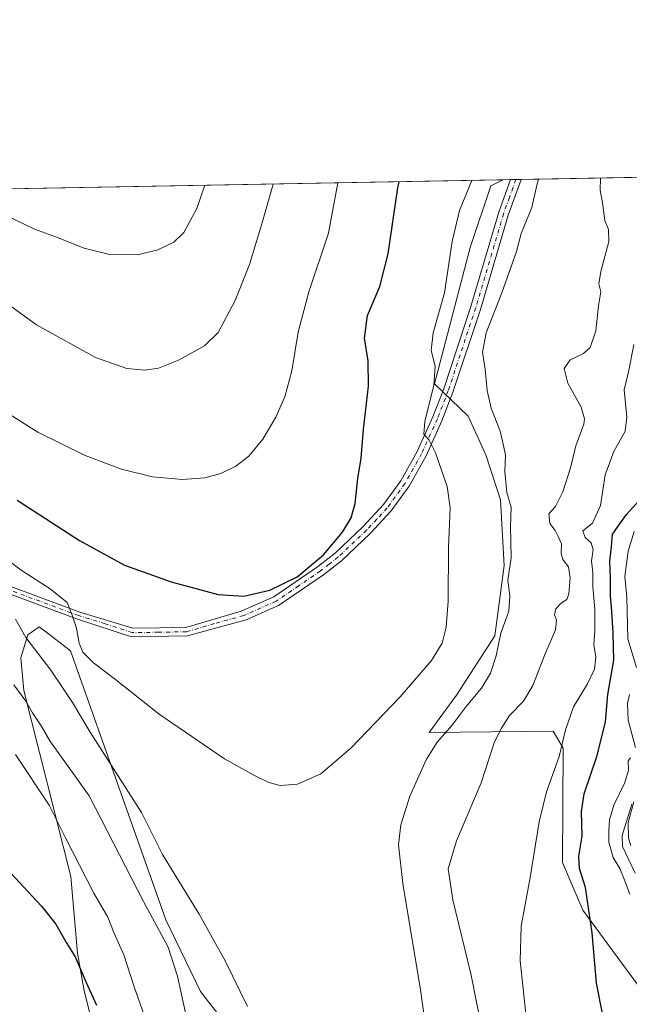
# Model space of a CAD drawing. Units: metres. Extents: x 624337 to 627787, y 4738807 to 4741183.
# Drawn here: x 624679 to 624882, y 4740856 to 4741183 of the extents above; entities that cross this region are included whole.
import ezdxf

# ---------------------------------------------------------------- set-up
doc = ezdxf.new("R2010")
doc.units = ezdxf.units.M
doc.header["$MEASUREMENT"] = 0
doc.linetypes.add('DGN Style 4', pattern=[2.6384748266838614, 1.318413404963828, -0.6592067024819142, 0.001648016756204785, -0.6592067024819142])
for name, color, linetype, lineweight in [('Arbolado forestal CxS', 92, 'Continuous', 0), ('Camino Cxs', 7, 'Continuous', 0), ('Camino eje', 30, 'DGN Style 4', 13), ('Comarca CxS', 21, 'Continuous', 0), ('Comunidad Autónoma CxS', 142, 'Continuous', 0), ('Corriente natural lineal', 142, 'Continuous', 13), ('Cultivos herbáceos CxS', 92, 'Continuous', 0), ('Curva de nivel maestra', 30, 'Continuous', 30), ('Curva de nivel normal', 30, 'Continuous', 0), ('Matorral CxS', 135, 'Continuous', 0), ('Municipio CxS', 4, 'Continuous', 0), ('Provincia CxS', 1, 'Continuous', 0)]:
    doc.layers.add(name, color=color, linetype=linetype, lineweight=lineweight)

# ---------------------------------------------------------------- blocks, each defined once
blk = doc.blocks.new('*U12')
at = {"layer": 'Cultivos herbáceos CxS', "color": 92, "linetype": 'Continuous', "lineweight": 0}
for points in [[(624757.7921000002, 4740836.3793, 563.7026000000042), (624739.3596999999, 4740860.007400001, 561.9863999999943), (624727.9112999998, 4740883.828299999, 561.3889999999956), (624696.2583, 4740973.151699999, 568.7574000000022), (624688.9386999998, 4740978.7707, 567.8537999999971), (624685.8755000001, 4740981.121900001, 567.4088000000047), (624682.1355, 4740978.4772, 565.494200000001), (624679.8032999998, 4740970.789999999, 562.7866000000067), (624680.7301000003, 4740960.016899999, 560.4373999999953), (624696.3888999998, 4740898.1997, 553.0243999999948), (624698.5453000005, 4740872.745800001, 550.1588000000047), (624700.8119000001, 4740860.269099999, 549.307799999995), (624704.2121000001, 4740846.6567, 549.1328000000067)], [(624367.7141000006, 4739425.209600001, 515.0923000000039), (624337.1299999999, 4741120.289999999, 563.7874000000012), (624839.6832999998, 4741129.4878, 568.3696000000054), (624835.7127, 4741127.4671, 569.1843999999984), (624828.9115000004, 4741107.0494, 569.1778000000049), (624817.1073000003, 4741061.804500001, 570.559699999998), (624828.2067, 4741051.051700001, 567.8706999999995), (624834.1031, 4741038.217599999, 567.0130000000064), (624838.9587000003, 4741023.302300001, 566.3497999999963), (624840.1530999999, 4741001.5077, 566.2596000000049), (624837.0692999996, 4740978.075099999, 566.8821999999927), (624824.3744999999, 4740958.455499999, 567.3803999999947), (624815.3053000001, 4740945.977299999, 566.9953999999998), (624856.4590999996, 4740946.465299999, 557.0102999999945), (624859.7884999998, 4740940.840100001, 555.604800000001), (624859.5131000001, 4740902.873299999, 553.0243999999948), (624866.3147, 4740886.993100001, 550.8491999999969), (624888.7638999998, 4740856.524, 545.2502999999997)]]:
    blk.add_polyline3d(points, dxfattribs=at)

msp = doc.modelspace()

# ---------------------------------------------------------------- linework, layer by layer
at = {"layer": 'Arbolado forestal CxS', "color": 92, "linetype": 'Continuous', "lineweight": 0, "extrusion": (0.2959461848460787, 0.005423920743548733, 0.9551892151604406), "elevation": 211177.3314723464, "flags": 128}
msp.add_lwpolyline([(4728883.674900677, -679556.5441979395), (4728883.674900677, -679559.3036957725)], dxfattribs=at)
at = {"layer": 'Arbolado forestal CxS', "color": 92, "linetype": 'Continuous', "lineweight": 0, "extrusion": (0.3264282436131575, 0.005969439569281471, 0.9452031356078215), "elevation": 232804.5195378384, "flags": 128}
msp.add_lwpolyline([(4728912.301759901, -672255.9194652254), (4728912.301759901, -672257.7826566731)], dxfattribs=at)
at = {"layer": 'Arbolado forestal CxS', "color": 92, "linetype": 'Continuous', "lineweight": 0, "extrusion": (0.3307972660223643, 0.006049680509775324, 0.9436824519709258), "elevation": 235914.0478753367, "flags": 128}
msp.add_lwpolyline([(4728911.562165651, -671178.0893525424), (4728911.562165651, -671179.9554404526)], dxfattribs=at)
at = {"layer": 'Arbolado forestal CxS', "color": 92, "linetype": 'Continuous', "lineweight": 0, "extrusion": (0.2631927147877329, 0.0048169429950558, 0.9647312537400483), "elevation": 187838.9774507307, "flags": 128}
msp.add_lwpolyline([(4728901.761424459, -686255.9163321427), (4728901.761424459, -686298.701005074)], dxfattribs=at)
at = {"layer": 'Arbolado forestal CxS', "color": 92, "linetype": 'Continuous', "lineweight": 0}
for points in [[(624888.7638999998, 4740856.524, 545.2502999999997), (624866.3147, 4740886.993100001, 550.8491999999969), (624859.5131000001, 4740902.873299999, 553.0243999999948), (624859.7884999998, 4740940.840100001, 555.604800000001), (624856.4590999996, 4740946.465299999, 557.0102999999945), (624815.3053000001, 4740945.977299999, 566.9953999999998), (624824.3744999999, 4740958.455499999, 567.3803999999947), (624837.0692999996, 4740978.075099999, 566.8821999999927), (624840.1530999999, 4741001.5077, 566.2596000000049), (624838.9587000003, 4741023.302300001, 566.3497999999963), (624834.1031, 4741038.217599999, 567.0130000000064), (624828.2067, 4741051.051700001, 567.8706999999995), (624817.1073000003, 4741061.804500001, 570.559699999998), (624828.9115000004, 4741107.0494, 569.1778000000049), (624835.7127, 4741127.4671, 569.1843999999984), (624839.6832999998, 4741129.4878, 568.3696000000054), (624894.7418000001, 4741130.4955, 557.5754000000015)], [(624839.6835000003, 4741129.4879, 568.3696000000054), (624835.7127, 4741127.4671, 569.1843999999984), (624828.9115000004, 4741107.0494, 569.1778000000049), (624817.1073000003, 4741061.804500001, 570.559699999998), (624828.2067, 4741051.051700001, 567.8706999999995), (624834.1031, 4741038.217599999, 567.0130000000064), (624838.9587000003, 4741023.302300001, 566.3497999999963), (624840.1530999999, 4741001.5077, 566.2596000000049), (624837.0692999996, 4740978.075099999, 566.8821999999927), (624824.3744999999, 4740958.455499999, 567.3803999999947), (624815.3053000001, 4740945.977299999, 566.9953999999998), (624856.4590999996, 4740946.465299999, 557.0102999999945), (624859.7884999998, 4740940.840100001, 555.604800000001), (624859.5131000001, 4740902.873299999, 553.0243999999948), (624866.3147, 4740886.993100001, 550.8491999999969), (624888.7638999998, 4740856.524, 545.2502999999997)]]:
    msp.add_polyline3d(points, dxfattribs=at)
at = {"layer": 'Camino Cxs', "color": 7, "linetype": 'Continuous', "lineweight": 0, "extrusion": (0.5750543801462448, 0.01051639997789456, 0.8180475934847087), "elevation": 409644.428134202, "flags": 128}
msp.add_lwpolyline([(4728911.931874844, -581653.5983847766), (4728911.931874845, -581657.9038663174)], dxfattribs=at)
at = {"layer": 'Camino Cxs', "color": 7, "linetype": 'Continuous', "lineweight": 0}
for points in [[(624674.3201000001, 4740995.270099999, 567.5685999999987), (624699.3701, 4740986.0001, 570.5801000000065), (624716.9301000005, 4740980.620100001, 572.0283000000054), (624734.4801000003, 4740980.840100001, 573.1175999999978), (624752.9200999998, 4740986.270099999, 574.305600000007), (624763.7001, 4740991.0701, 574.771900000007), (624778.2801000001, 4741001.0101, 574.950800000006), (624784.0601000005, 4741005.530099999, 574.8046000000032), (624793.3501000004, 4741014.350099999, 574.2339000000065), (624800.1201, 4741021.670100001, 573.4878999999928), (624805.8800999997, 4741029.5801, 572.505799999999), (624811.3201000001, 4741039.290100001, 571.2219999999943), (624816.5100999996, 4741050.790100001, 569.937699999995), (624820.1001000004, 4741060.090100001, 569.1536000000051), (624829.1501000002, 4741087.450099999, 568.3056999999973), (624838.4200999998, 4741118.7501, 569.9726999999984), (624842.3185999999, 4741129.536, 570.2618999999977), (624845.8400999998, 4741129.600400001, 567.7856000000029), (624841.5401, 4741117.720100001, 567.2697999999946), (624832.2901, 4741086.4901, 566.6745999999986), (624823.1801000005, 4741058.960100001, 568.3350000000064), (624819.5401, 4741049.520099999, 569.2497000000003), (624814.2701000003, 4741037.850099999, 570.6012999999948), (624808.6300999997, 4741027.770099999, 571.998900000006), (624802.6700999998, 4741019.5801, 573.0834999999934), (624795.6901000004, 4741012.040100001, 573.9045000000042), (624786.2100999998, 4741003.040100001, 574.5258000000031), (624780.2200999996, 4740998.350099999, 574.6717999999964), (624765.3101000005, 4740988.190099999, 574.5050999999949), (624754.5601000005, 4740983.4001, 574.0642999999982), (624735.0701000001, 4740978.0601, 572.9152000000031), (624716.4700999996, 4740977.7601, 571.6861999999965), (624698.5800999999, 4740983.6601, 570.2045000000071), (624673.5201000003, 4740992.9301, 567.0158999999985)], [(624674.3201000001, 4740995.270099999, 567.5685999999987), (624699.3701, 4740986.0001, 570.5801000000065), (624716.9301000005, 4740980.620100001, 572.0283000000054), (624734.4801000003, 4740980.840100001, 573.1175999999978), (624752.9200999998, 4740986.270099999, 574.305600000007), (624763.7001, 4740991.0701, 574.771900000007), (624778.2801000001, 4741001.0101, 574.950800000006), (624784.0601000005, 4741005.530099999, 574.8046000000032), (624793.3501000004, 4741014.350099999, 574.2339000000065), (624800.1201, 4741021.670100001, 573.4878999999928), (624805.8800999997, 4741029.5801, 572.505799999999), (624811.3201000001, 4741039.290100001, 571.2219999999943), (624816.5100999996, 4741050.790100001, 569.937699999995), (624820.1001000004, 4741060.090100001, 569.1536000000051), (624829.1501000002, 4741087.450099999, 568.3056999999973), (624838.4200999998, 4741118.7501, 569.9726999999984), (624842.3185999999, 4741129.536, 570.2618999999977)], [(624845.8400999998, 4741129.600400001, 567.7856000000029), (624841.5401, 4741117.720100001, 567.2697999999946), (624832.2901, 4741086.4901, 566.6745999999986), (624823.1801000005, 4741058.960100001, 568.3350000000064), (624819.5401, 4741049.520099999, 569.2497000000003), (624814.2701000003, 4741037.850099999, 570.6012999999948), (624808.6300999997, 4741027.770099999, 571.998900000006), (624802.6700999998, 4741019.5801, 573.0834999999934), (624795.6901000004, 4741012.040100001, 573.9045000000042), (624786.2100999998, 4741003.040100001, 574.5258000000031), (624780.2200999996, 4740998.350099999, 574.6717999999964), (624765.3101000005, 4740988.190099999, 574.5050999999949), (624754.5601000005, 4740983.4001, 574.0642999999982)], [(624754.5601000005, 4740983.4001, 574.0642999999982), (624735.0701000001, 4740978.0601, 572.9152000000031), (624716.4700999996, 4740977.7601, 571.6861999999965), (624698.5800999999, 4740983.6601, 570.2045000000071), (624673.5201000003, 4740992.9301, 567.0158999999985)]]:
    msp.add_polyline3d(points, dxfattribs=at)
at = {"layer": 'Camino eje', "color": 30, "linetype": 'DGN Style 4', "lineweight": 13}
msp.add_polyline3d([(624844.0794000003, 4741129.568299999, 569.0908000000054), (624841.9301000005, 4741123.630100001, 568.5136999999959), (624839.9801000003, 4741118.235099999, 568.6361000000034), (624830.7200999996, 4741086.970100001, 567.4575999999943), (624821.6401000004, 4741059.5251, 568.6582000000053), (624818.0251000002, 4741050.155099999, 569.4896000000008), (624812.7950999998, 4741038.5701, 570.8228999999993), (624810.0751, 4741033.715100001, 571.574299999993), (624807.2550999997, 4741028.675100001, 572.2001000000018), (624801.3951000003, 4741020.6251, 573.2679000000062), (624797.9051000001, 4741016.8551, 573.7072000000044), (624794.5201000003, 4741013.1951, 574.0562999999966), (624785.1350999996, 4741004.2851, 574.6566000000021), (624782.1401000004, 4741001.940099999, 574.7465999999986), (624779.2500999998, 4740999.6801, 574.8071999999956), (624771.9600999998, 4740994.710100001, 574.8591000000015), (624764.5050999997, 4740989.630100001, 574.6334000000061), (624753.7401000002, 4740984.835100001, 574.1802000000025), (624743.9951, 4740982.165100001, 573.6594000000041), (624734.7751000002, 4740979.450099999, 573.0155999999988), (624725.4751000004, 4740979.300100001, 572.5096000000049), (624716.7001, 4740979.190099999, 571.8555999999953), (624707.7550999997, 4740982.140100001, 571.110799999995), (624698.9751000004, 4740984.8301, 570.3840000000055), (624673.9200999998, 4740994.100099999, 567.2866000000067)], dxfattribs=at)
at = {"layer": 'Comarca CxS', "color": 21, "linetype": 'Continuous', "lineweight": 0, "flags": 128}
msp.add_lwpolyline([(624651.3520611993, 4738811.897725823), (624378.8700009438, 4738806.909982585), (624337.130000944, 4741120.289982563), (625568.0219999999, 4741142.8181), (625671.7925999997, 4741144.717299999), (627743.8300009704, 4741182.639982563), (627786.7100009702, 4738869.289982588), (627549.9328241976, 4738864.955811883), (626915.563647459, 4738853.343779263), (626102.3803727425, 4738838.458604006), (625923.3298000013, 4738835.181199999), (625051.3764224158, 4738819.22011175)], close=True, dxfattribs=at)
at = {"layer": 'Comunidad Autónoma CxS', "color": 142, "linetype": 'Continuous', "lineweight": 0, "flags": 128}
msp.add_lwpolyline([(624651.3520611993, 4738811.897725823), (624378.8700009438, 4738806.909982585), (624337.130000944, 4741120.289982563), (625568.0219999999, 4741142.8181), (625671.7925999997, 4741144.717299999), (627743.8300009704, 4741182.639982563), (627786.7100009702, 4738869.289982588), (627549.9328241976, 4738864.955811883), (626915.563647459, 4738853.343779263), (626102.3803727425, 4738838.458604006), (625923.3298000013, 4738835.181199999), (625051.3764224158, 4738819.22011175)], close=True, dxfattribs=at)
at = {"layer": 'Corriente natural lineal', "color": 142, "linetype": 'Continuous', "lineweight": 13}
for points in [[(624883.2862, 4741012.691600001, 549.7811999999976), (624881.3765000004, 4741006.169700001, 549.6925999999949), (624880.2297, 4740997.782199999, 549.8310000000056), (624880.8723999998, 4740990.9648, 549.0225999999967), (624881.2659999998, 4740977.094599999, 548.4302000000025), (624884.0914000003, 4740967.587400001, 547.7388000000064)], [(624881.7937000003, 4740958.6702, 547.4709000000003), (624881.1571000004, 4740955.6029, 547.6275000000023), (624881.3732000003, 4740950.168199999, 547.1377999999969), (624883.7971000001, 4740940.9921, 546.2899000000034)], [(624882.5832000002, 4740922.178900001, 544.8230999999942), (624879.3755999999, 4740911.8387, 545.1714999999967), (624879.4633999999, 4740908.181600001, 545.6297999999952), (624883.6217999998, 4740899.274499999, 546.0218000000023)]]:
    msp.add_polyline3d(points, dxfattribs=at)
at = {"layer": 'Cultivos herbáceos CxS', "color": 92, "linetype": 'Continuous', "lineweight": 0, "extrusion": (-0.009328762503053452, -0.0001707367421362242, 0.9999564715722012), "elevation": -6070.121150084005, "flags": 128}
msp.add_lwpolyline([(624319.7083147767, 4741119.404811559), (624817.7962030191, 4741128.520511692)], dxfattribs=at)
at = {"layer": 'Cultivos herbáceos CxS', "color": 92, "linetype": 'Continuous', "lineweight": 0}
for points in [[(624839.6835000003, 4741129.4879, 568.3696000000054), (624835.7127, 4741127.4671, 569.1843999999984), (624828.9115000004, 4741107.0494, 569.1778000000049), (624817.1073000003, 4741061.804500001, 570.559699999998), (624828.2067, 4741051.051700001, 567.8706999999995), (624834.1031, 4741038.217599999, 567.0130000000064), (624838.9587000003, 4741023.302300001, 566.3497999999963), (624840.1530999999, 4741001.5077, 566.2596000000049), (624837.0692999996, 4740978.075099999, 566.8821999999927), (624824.3744999999, 4740958.455499999, 567.3803999999947), (624815.3053000001, 4740945.977299999, 566.9953999999998), (624856.4590999996, 4740946.465299999, 557.0102999999945), (624859.7884999998, 4740940.840100001, 555.604800000001), (624859.5131000001, 4740902.873299999, 553.0243999999948), (624866.3147, 4740886.993100001, 550.8491999999969), (624888.7638999998, 4740856.524, 545.2502999999997)], [(624757.7921000002, 4740836.3793, 563.7026000000042), (624739.3596999999, 4740860.007400001, 561.9863999999943), (624727.9112999998, 4740883.828299999, 561.3889999999956), (624696.2583, 4740973.151699999, 568.7574000000022), (624688.9386999998, 4740978.7707, 567.8537999999971), (624685.8755000001, 4740981.121900001, 567.4088000000047), (624682.1355, 4740978.4772, 565.494200000001), (624679.8032999998, 4740970.789999999, 562.7866000000067), (624680.7301000003, 4740960.016899999, 560.4373999999953), (624696.3888999998, 4740898.1997, 553.0243999999948), (624698.5453000005, 4740872.745800001, 550.1588000000047), (624700.8119000001, 4740860.269099999, 549.307799999995), (624704.2121000001, 4740846.6567, 549.1328000000067)]]:
    msp.add_polyline3d(points, dxfattribs=at)
at = {"layer": 'Curva de nivel maestra', "color": 30, "linetype": 'Continuous', "lineweight": 30, "flags": 128}
for points, elevation in [([(624678.5999999996, 4741023.1801), (624699.29, 4741009.800100001), (624714.1900000004, 4741001.600099999), (624729.6900000004, 4740996.0801), (624745.2999999998, 4740991.8201), (624753.8300000001, 4740991.2401), (624762.4400000004, 4740993.3201), (624771.5300000003, 4740997.6801), (624780.2000000002, 4741005.050100001), (624786.5599999997, 4741012.550100001), (624789.4000000004, 4741017.2301), (624790.7100000001, 4741022.0601), (624791.5999999996, 4741030.290100001), (624792.7400000002, 4741037.120100001), (624793.54, 4741046.620100001), (624795.2000000002, 4741061.0101), (624795.0099999999, 4741069.380100001), (624793.8700000001, 4741076.9301), (624794.8300000001, 4741084.5001), (624798.8799999999, 4741094.120100001), (624801.6399999997, 4741104.870100001), (624804.9400000004, 4741126.780099999), (624805.3634000003, 4741128.8597)], 575), ([(624874.2199999997, 4740845.4901), (624870.8200000003, 4740862.860099999), (624869.3300000001, 4740879.550100001), (624867.1600000003, 4740894.620100001), (624865.2300000006, 4740900.880100001), (624865.0099999999, 4740904.920100001), (624866.0800000001, 4740911.5801), (624865.79, 4740919.790100001), (624866.7599999999, 4740925.690099999), (624870.9299999997, 4740938.0001), (624873.8300000001, 4740949.470100001), (624874.54, 4740958.600099999), (624876.5199999996, 4740970.0801), (624876.3499999996, 4740979.0001), (624875.9400000004, 4740986.3301), (624875.4199999999, 4740991.340100001), (624875.4199999999, 4740997.1801), (624875.2699999996, 4741002.870100001), (624875.7699999996, 4741007.600099999), (624876.1200000001, 4741011.8201), (624880.7300000006, 4741018.340100001), (624885.0199999996, 4741023.0001)], 550), ([(624676.4800000006, 4740899.380100001), (624686.6399999997, 4740888.4101), (624691.4000000004, 4740882.450099999), (624695.0199999996, 4740876.020099999), (624697.8099999997, 4740871.600099999), (624701.4000000004, 4740863.0701), (624704.9199999999, 4740855.5101)], 550)]:
    msp.add_lwpolyline(points, dxfattribs=dict(at, elevation=elevation))
at = {"layer": 'Curva de nivel normal', "color": 30, "linetype": 'Continuous', "lineweight": 0, "flags": 128}
for points, elevation in [([(624666.7199999997, 4741009.7601), (624679.8600000005, 4740999.9101), (624689.4800000006, 4740993.720100001), (624695.1600000003, 4740989.120100001), (624696.7999999998, 4740985.0101), (624698.2599999999, 4740980.6801), (624699.0800000001, 4740975.6801), (624700.3899999997, 4740972.700099999), (624703.8399999999, 4740969.1501), (624710.6900000004, 4740963.9301), (624725.6900000004, 4740952.120100001), (624747.3700000001, 4740937.2501), (624757.0899999999, 4740931.9101), (624762.0899999999, 4740929.4001), (624765.8300000001, 4740928.460100001), (624771.6299999999, 4740928.880100001), (624779.2999999998, 4740932.2501), (624789.2999999998, 4740940.850099999), (624805.6299999999, 4740957.8201), (624816.0599999997, 4740969.950099999), (624819.6500000004, 4740975.720100001), (624820.9800000006, 4740980.970100001), (624821.54, 4740989.640100001), (624821.7400000002, 4741007.540100001), (624822.2800000003, 4741020.610099999), (624821.2400000002, 4741027.7301), (624817.3499999996, 4741038.8301), (624815.2599999999, 4741043.100099999), (624813.5, 4741045.030099999), (624813.8200000003, 4741049.380100001), (624816.7999999998, 4741061.220100001), (624817.29, 4741067.6601), (624815.9400000004, 4741072.880100001), (624816.6399999997, 4741078.710100001), (624820.4000000004, 4741092.0101), (624822.9199999999, 4741109.0101), (624825.3099999997, 4741119.340100001), (624829.4736000003, 4741129.301000001)], 570), ([(624676.0800000001, 4741051.600099999), (624685.4500000002, 4741045.720100001), (624701.1299999999, 4741037.9801), (624713.1699999999, 4741033.390100001), (624723.4299999997, 4741030.940099999), (624733.4699999997, 4741030.020099999), (624740.8899999997, 4741030.5101), (624746.1500000004, 4741031.960100001), (624751.0999999996, 4741034.380100001), (624755.4500000002, 4741037.780099999), (624760.1299999999, 4741043.4001), (624764.3600000005, 4741050.690099999), (624767.3300000001, 4741057.4001), (624769.7100000001, 4741066.090100001), (624771.8399999999, 4741078.940099999), (624775.3600000005, 4741092.2601), (624781.8600000005, 4741111.7401), (624784.9823000003, 4741128.4867)], 580), ([(624814.9400000004, 4740842.290100001), (624812.4000000004, 4740860.640100001), (624806.5, 4740895.850099999), (624805.0800000001, 4740908.7501), (624805.8899999997, 4740915.4101), (624808.8200000003, 4740924.860099999), (624814.4199999999, 4740937.1601), (624817.9699999997, 4740942.850099999), (624822.9699999997, 4740948.4801), (624827.6100000005, 4740954.630100001), (624832.6200000001, 4740960.690099999), (624835.6600000003, 4740965.6801), (624837.4900000002, 4740971.4301), (624839.1100000005, 4740979.0101), (624841.6900000004, 4740986.340100001), (624842.0999999996, 4740991.2401), (624841.3700000001, 4740996.610099999), (624842.4600000001, 4741004.020099999), (624842.3200000003, 4741014.440099999), (624842.4900000002, 4741020.780099999), (624841.0099999999, 4741025.6801), (624840.4100000003, 4741032.610099999), (624840.6100000005, 4741038.0701), (624840, 4741041.3101), (624838.8899999997, 4741046.0601), (624835.8499999996, 4741053.640100001), (624834.4900000002, 4741059.5701), (624833.9199999999, 4741066.5801), (624832.9800000006, 4741072.220100001), (624834.1500000004, 4741078.720100001), (624839.4299999997, 4741091.960100001), (624844.2599999999, 4741105.6801), (624845.8200000003, 4741111.6801), (624849.3499999996, 4741120.340100001), (624850.9800000006, 4741127.6801), (624851.5367000002, 4741129.704800001)], 565), ([(624836.6600000003, 4740827.9101), (624829.25, 4740865.4801), (624823.0999999996, 4740890.520099999), (624821.5499999998, 4740900.8101), (624824.3099999997, 4740910.020099999), (624832.5899999999, 4740929.3201), (624836.9500000002, 4740942.9101), (624839.2699999996, 4740947.460100001), (624841.9699999997, 4740951.670100001), (624846.6299999999, 4740956.4301), (624849.7300000006, 4740961.5701), (624853.79, 4740972.1601), (624857.2000000002, 4740980.0801), (624857.5700000003, 4740983.300100001), (624856.8499999996, 4740985.0801), (624857.2800000003, 4740987.0701), (624859.2400000002, 4740989.100099999), (624861.0199999996, 4740990.1501), (624861.6799999997, 4740992.040100001), (624862.1299999999, 4740997.360099999), (624861.4900000002, 4741000.960100001), (624859.6500000004, 4741003.4801), (624859.0800000001, 4741005.460100001), (624859.2100000001, 4741008.6801), (624858.0700000003, 4741011.030099999), (624857.0999999996, 4741013.090100001), (624855.3600000005, 4741015.360099999), (624855, 4741018.610099999), (624857.1799999997, 4741021.090100001), (624859.6200000001, 4741025.920100001), (624862.1699999999, 4741033.850099999), (624863.9600000001, 4741041.210100001), (624866.5800000001, 4741048.340100001), (624866.8700000001, 4741050.1801), (624865.7599999999, 4741054.0101), (624861.3200000003, 4741062.0101), (624860.0999999996, 4741066.800100001), (624862.04, 4741069.6801), (624866.5199999996, 4741071.780099999), (624868.7699999996, 4741073.770099999), (624870.5800000001, 4741079.350099999), (624871.4800000006, 4741087.620100001), (624872.2800000003, 4741092.2501), (624871.6399999997, 4741094.920100001), (624872.2300000006, 4741099.0101), (624874.8700000001, 4741109.0101), (624874.8399999999, 4741113.0101), (624873.54, 4741115.960100001), (624872.8300000001, 4741121.870100001), (624872.0300000003, 4741126.0801), (624872.1890000004, 4741130.082800001)], 560), ([(624590.8164999997, 4741124.9329), (624595.4199999999, 4741123.130100001), (624612.29, 4741118.340100001), (624633.1399999997, 4741109.0601), (624650.6600000003, 4741099.840100001), (624657.7400000002, 4741096.850099999), (624663.5499999998, 4741095.5601), (624670.0700000003, 4741092.110099999), (624684.9800000006, 4741081.360099999), (624704.54, 4741070.4901), (624714.9299999997, 4741066.800100001), (624720.9199999999, 4741066.270099999), (624725.4600000001, 4741067.0001), (624732.1399999997, 4741069.630100001), (624740.7199999997, 4741074.340100001), (624745.2100000001, 4741078.780099999), (624750.9199999999, 4741089.420100001), (624755.6600000003, 4741101.3301), (624759.7199999997, 4741114.860099999), (624763.5389, 4741128.0942)], 585), ([(624740.8328999998, 4741127.678500001), (624738.2000000002, 4741120.0101), (624733.8200000003, 4741112.0101), (624730.54, 4741108.8301), (624725.2699999996, 4741106.190099999), (624718.5300000003, 4741104.620100001), (624709.2100000001, 4741104.710100001), (624700.8300000001, 4741106.790100001), (624691.6399999997, 4741110.450099999), (624684.2699999996, 4741113.110099999), (624677.0300000003, 4741116.610099999), (624667.3399999999, 4741122.380100001), (624662.2300000006, 4741125.280099999), (624660.7591000004, 4741126.213)], 590), ([(624847.5300000003, 4740851.590100001), (624845.4900000002, 4740870.2401), (624845.8600000005, 4740881.6801), (624848.8499999996, 4740897.850099999), (624851.7599999999, 4740916.350099999), (624854.2100000001, 4740926.350099999), (624858.4600000001, 4740938.020099999), (624860.5300000003, 4740946.890100001), (624863.1699999999, 4740954.5001), (624867.8399999999, 4740962.220100001), (624870.1600000003, 4740967.0101), (624870.5499999998, 4740971.0701), (624869.9800000006, 4740975.2401), (624870.2999999998, 4740979.7401), (624870.2300000006, 4740987.0101), (624869.6500000004, 4740994.340100001), (624869.5999999996, 4740999.0101), (624869.1200000001, 4741003.0101), (624869.7599999999, 4741006.6801), (624869, 4741008.950099999), (624867.04, 4741010.780099999), (624866.2599999999, 4741012.950099999), (624869.4400000004, 4741015.530099999), (624872.1200000001, 4741021.350099999), (624873.6500000004, 4741031.5701), (624876.5800000001, 4741039.270099999), (624880.29, 4741046.0101), (624880.9199999999, 4741050.690099999), (624879.9699999997, 4741059.7401), (624881.5599999997, 4741066.2401), (624883.2400000002, 4741074.790100001)], 555), ([(624677.9800000006, 4740983.610099999), (624681.4500000002, 4740977.5101), (624689.7400000002, 4740966.710100001), (624693.5700000003, 4740960.940099999), (624696.9699999997, 4740956.020099999), (624702.8200000003, 4740946.0801), (624719.8099999997, 4740919.4101), (624726.8200000003, 4740905.540100001), (624738.9600000001, 4740885.6801), (624747.6200000001, 4740870.2401), (624755.04, 4740855.040100001)], 565), ([(624677.4000000004, 4740961.8201), (624681.4100000003, 4740956.440099999), (624683.6600000003, 4740952.600099999), (624686.5099999999, 4740948.200099999), (624689.4000000004, 4740943.210100001), (624702.4400000004, 4740925.020099999), (624720.4800000006, 4740889.960100001), (624728.7000000002, 4740874.7501), (624731.7999999998, 4740865.100099999), (624735.2100000001, 4740849.380100001)], 560), ([(624677.9600000001, 4740938.6801), (624689.1699999999, 4740921.890100001), (624694.6399999997, 4740911.030099999), (624704.0099999999, 4740892.7301), (624708.6299999999, 4740884.6801), (624710.6600000003, 4740879.600099999), (624713.9000000004, 4740872.1801), (624717.3600000005, 4740861.640100001), (624725.3300000001, 4740839.050100001)], 555), ([(624881.8600000005, 4740892.300100001), (624879.9600000001, 4740897.290100001), (624878.5099999999, 4740900.9101), (624876.3799999999, 4740904.520099999), (624874.8700000001, 4740909.630100001), (624874.9400000004, 4740913.220100001), (624875.1100000005, 4740917.020099999), (624876.6200000001, 4740921.950099999), (624880.2000000002, 4740929.470100001), (624881.4400000004, 4740933.5601), (624881.2800000003, 4740936.590100001), (624882.1100000005, 4740937.5601)], 545), ([(624883.2300000006, 4740922.950099999), (624881.2999999998, 4740916.170100001), (624881.4000000004, 4740910.920100001), (624882.2300000006, 4740908.520099999)], 545)]:
    msp.add_lwpolyline(points, dxfattribs=dict(at, elevation=elevation))
at = {"layer": 'Matorral CxS', "color": 135, "linetype": 'Continuous', "lineweight": 0}
for points in [[(624704.2121000001, 4740846.6567, 549.1328000000067), (624700.8119000001, 4740860.269099999, 549.307799999995), (624698.5453000005, 4740872.745800001, 550.1588000000047), (624696.3888999998, 4740898.1997, 553.0243999999948), (624680.7301000003, 4740960.016899999, 560.4373999999953), (624679.8032999998, 4740970.789999999, 562.7866000000067), (624682.1355, 4740978.4772, 565.494200000001), (624685.8755000001, 4740981.121900001, 567.4088000000047), (624688.9386999998, 4740978.7707, 567.8537999999971), (624696.2583, 4740973.151699999, 568.7574000000022), (624727.9112999998, 4740883.828299999, 561.3889999999956), (624739.3596999999, 4740860.007400001, 561.9863999999943), (624757.7921000002, 4740836.3793, 563.7026000000042)], [(624757.7921000002, 4740836.3793, 563.7026000000042), (624739.3596999999, 4740860.007400001, 561.9863999999943), (624727.9112999998, 4740883.828299999, 561.3889999999956), (624696.2583, 4740973.151699999, 568.7574000000022), (624688.9386999998, 4740978.7707, 567.8537999999971), (624685.8755000001, 4740981.121900001, 567.4088000000047), (624682.1355, 4740978.4772, 565.494200000001), (624679.8032999998, 4740970.789999999, 562.7866000000067), (624680.7301000003, 4740960.016899999, 560.4373999999953), (624696.3888999998, 4740898.1997, 553.0243999999948), (624698.5453000005, 4740872.745800001, 550.1588000000047), (624700.8119000001, 4740860.269099999, 549.307799999995), (624704.2121000001, 4740846.6567, 549.1328000000067)]]:
    msp.add_polyline3d(points, dxfattribs=at)
at = {"layer": 'Municipio CxS', "color": 4, "linetype": 'Continuous', "lineweight": 0, "flags": 128}
msp.add_lwpolyline([(624378.8700009438, 4738806.909982585), (624337.130000944, 4741120.289982563), (625568.0219999999, 4741142.8181), (625671.7925999997, 4741144.717299999), (627743.8300009704, 4741182.639982563)], dxfattribs=at)
at = {"layer": 'Provincia CxS', "color": 1, "linetype": 'Continuous', "lineweight": 0, "flags": 128}
msp.add_lwpolyline([(624651.3520611993, 4738811.897725823), (624378.8700009438, 4738806.909982585), (624337.130000944, 4741120.289982563), (625568.0219999999, 4741142.8181), (625671.7925999997, 4741144.717299999), (627743.8300009704, 4741182.639982563), (627786.7100009702, 4738869.289982588), (627549.9328241976, 4738864.955811883), (626915.563647459, 4738853.343779263), (626102.3803727425, 4738838.458604006), (625923.3298000013, 4738835.181199999), (625051.3764224158, 4738819.22011175)], close=True, dxfattribs=at)

# ---------------------------------------------------------------- block references
at = {"layer": 'Cultivos herbáceos CxS', "color": 92, "linetype": 'Continuous', "lineweight": 0}
msp.add_blockref('*U12', (0, 0), dxfattribs=at)

doc.saveas('drawing.dxf')
